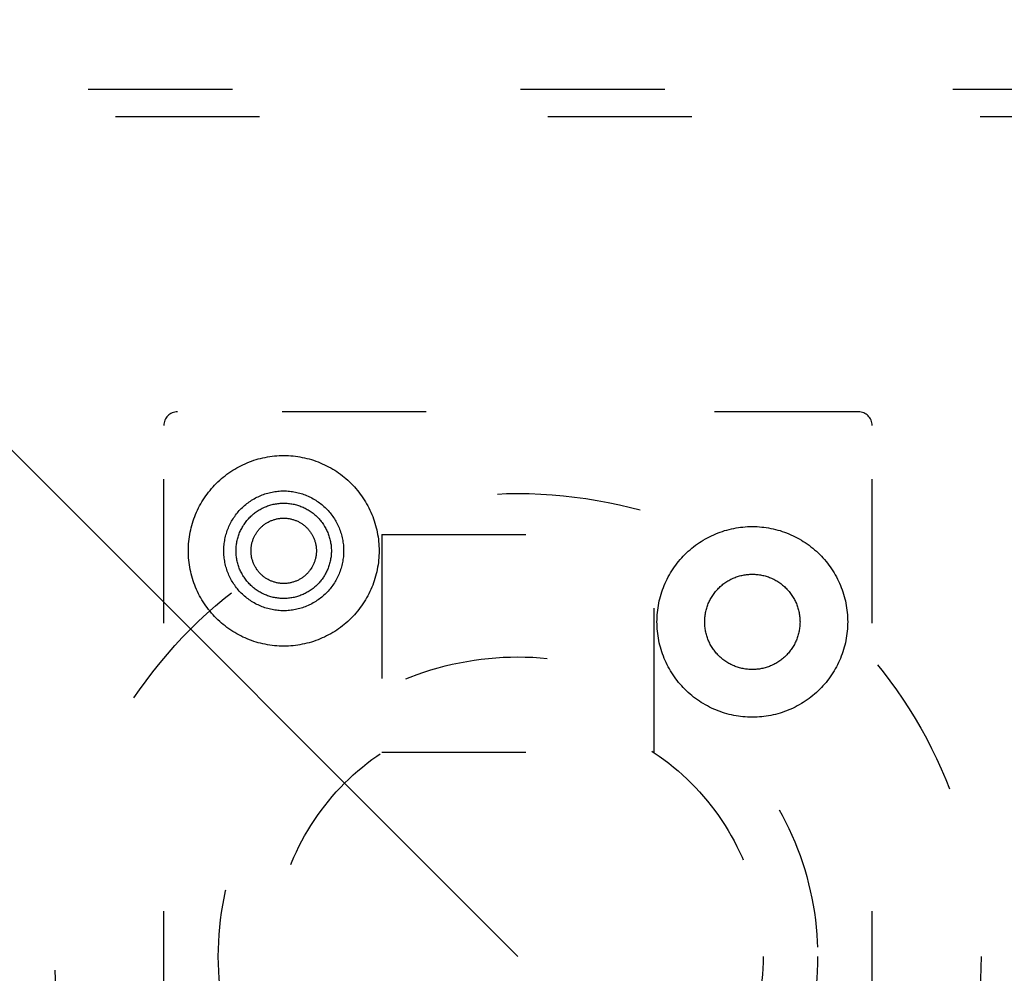
# Model space of a CAD drawing. Extents: x -3213 to 2971, y -4523 to -474.
# Drawn here: x 462 to 498, y -3086 to -3051 of the extents above; entities that cross this region are included whole.
import ezdxf

# ---------------------------------------------------------------- set-up
doc = ezdxf.new("R2010")
doc.units = 0
doc.header["$LTSCALE"] = 15
doc.linetypes.add('_____-5', pattern=[1.058062, 0.352679, -0.705383])
doc.linetypes.add('HIDDEN-16', pattern=[4.7625, 3.175, -1.5875])
doc.layers.add('0__', color=7, linetype='HIDDEN-16')
doc.layers.add('__', color=7, linetype='CONTINUOUS')

# ---------------------------------------------------------------- blocks, each defined once
blk = doc.blocks.new('____-42')
at = {"layer": '__', "color": 4, "linetype": 'CONTINUOUS'}
blk.add_line((324.955, -3963.01), (416.521, -4054.576), dxfattribs=at)
blk = doc.blocks.new('_W600_______________2D')
at = {"layer": '0__', "color": 17, "linetype": '_____-5'}
for p, q in [((469.521, -4022.741), (375.521, -4022.741)), ((470.521, -4023.741), (375.521, -4023.741)), ((429.021, -4034.576), (404.021, -4034.576)), ((403.521, -4074.076), (403.521, -4035.076)), ((429.521, -4074.076), (429.521, -4035.076)), ((411.521, -4039.076), (421.521, -4039.076)), ((411.521, -4039.076), (411.521, -4047.076)), ((421.521, -4047.076), (421.521, -4039.076)), ((411.521, -4047.076), (421.521, -4047.076))]:
    blk.add_line(p, q, dxfattribs=at)
at = {"layer": '0__', "color": 17, "linetype": 'CONTINUOUS', "flags": 128}
for points in [[(411.421, -4039.681), (411.42, -4039.767), (411.417, -4039.852), (411.412, -4039.938), (411.404, -4040.024), (411.395, -4040.109), (411.383, -4040.194), (411.37, -4040.279), (411.354, -4040.364), (411.336, -4040.448), (411.316, -4040.531), (411.294, -4040.614), (411.27, -4040.697), (411.244, -4040.779), (411.217, -4040.86), (411.187, -4040.94), (411.155, -4041.02), (411.121, -4041.099), (411.085, -4041.177), (411.047, -4041.254), (411.008, -4041.331), (410.966, -4041.406), (410.923, -4041.48), (410.878, -4041.553), (410.831, -4041.625), (410.783, -4041.696), (410.732, -4041.766), (410.68, -4041.834), (410.627, -4041.901), (410.571, -4041.967), (410.514, -4042.031), (410.456, -4042.094), (410.396, -4042.156), (410.335, -4042.216), (410.272, -4042.274), (410.207, -4042.331), (410.141, -4042.386), (410.074, -4042.44), (410.006, -4042.492), (409.936, -4042.542), (409.866, -4042.591), (409.794, -4042.638), (409.72, -4042.683), (409.646, -4042.726), (409.571, -4042.767), (409.495, -4042.807), (409.418, -4042.845), (409.339, -4042.88), (409.261, -4042.914), (409.181, -4042.946), (409.1, -4042.976), (409.019, -4043.004), (408.937, -4043.03), (408.855, -4043.054), (408.772, -4043.076), (408.688, -4043.096), (408.604, -4043.113), (408.519, -4043.129), (408.435, -4043.143), (408.35, -4043.154), (408.264, -4043.164), (408.179, -4043.171), (408.093, -4043.176), (408.007, -4043.18), (407.921, -4043.181), (407.835, -4043.18), (407.749, -4043.176), (407.664, -4043.171), (407.578, -4043.164), (407.493, -4043.154), (407.408, -4043.143), (407.323, -4043.129), (407.238, -4043.113), (407.154, -4043.096), (407.071, -4043.076), (406.988, -4043.054), (406.905, -4043.03), (406.823, -4043.004), (406.742, -4042.976), (406.661, -4042.946), (406.582, -4042.914), (406.503, -4042.88), (406.425, -4042.845), (406.347, -4042.807), (406.271, -4042.767), (406.196, -4042.726), (406.122, -4042.683), (406.049, -4042.638), (405.977, -4042.591), (405.906, -4042.542), (405.836, -4042.492), (405.768, -4042.44), (405.701, -4042.386), (405.635, -4042.331), (405.571, -4042.274), (405.508, -4042.216), (405.446, -4042.156), (405.386, -4042.094), (405.328, -4042.031), (405.271, -4041.967), (405.216, -4041.901), (405.162, -4041.834), (405.11, -4041.766), (405.06, -4041.696), (405.011, -4041.625), (404.964, -4041.553), (404.919, -4041.48), (404.876, -4041.406), (404.834, -4041.331), (404.795, -4041.254), (404.757, -4041.177), (404.721, -4041.099), (404.688, -4041.02), (404.656, -4040.94), (404.626, -4040.86), (404.598, -4040.779), (404.572, -4040.697), (404.548, -4040.614), (404.526, -4040.531), (404.506, -4040.448), (404.488, -4040.364), (404.473, -4040.279), (404.459, -4040.194), (404.447, -4040.109), (404.438, -4040.024), (404.431, -4039.938), (404.425, -4039.852), (404.422, -4039.767), (404.421, -4039.681), (404.422, -4039.595), (404.425, -4039.509), (404.431, -4039.423), (404.438, -4039.338), (404.447, -4039.252), (404.459, -4039.167), (404.473, -4039.082), (404.488, -4038.998), (404.506, -4038.914), (404.526, -4038.83), (404.548, -4038.747), (404.572, -4038.665), (404.598, -4038.583), (404.626, -4038.502), (404.656, -4038.421), (404.688, -4038.341), (404.721, -4038.262), (404.757, -4038.184), (404.795, -4038.107), (404.834, -4038.031), (404.876, -4037.956), (404.919, -4037.881), (404.964, -4037.808), (405.011, -4037.736), (405.06, -4037.665), (405.11, -4037.596), (405.162, -4037.527), (405.216, -4037.46), (405.271, -4037.395), (405.328, -4037.33), (405.386, -4037.267), (405.446, -4037.206), (405.508, -4037.146), (405.571, -4037.087), (405.635, -4037.03), (405.701, -4036.975), (405.768, -4036.921), (405.836, -4036.869), (405.906, -4036.819), (405.977, -4036.771), (406.049, -4036.724), (406.122, -4036.679), (406.196, -4036.635), (406.271, -4036.594), (406.347, -4036.554), (406.425, -4036.517), (406.503, -4036.481), (406.582, -4036.447), (406.661, -4036.415), (406.742, -4036.385), (406.823, -4036.357), (406.905, -4036.331), (406.988, -4036.307), (407.071, -4036.286), (407.154, -4036.266), (407.238, -4036.248), (407.323, -4036.232), (407.408, -4036.219), (407.493, -4036.207), (407.578, -4036.198), (407.664, -4036.19), (407.749, -4036.185), (407.835, -4036.182), (407.921, -4036.181), (408.007, -4036.182), (408.093, -4036.185), (408.179, -4036.19), (408.264, -4036.198), (408.35, -4036.207), (408.435, -4036.219), (408.519, -4036.232), (408.604, -4036.248), (408.688, -4036.266), (408.772, -4036.286), (408.855, -4036.307), (408.937, -4036.331), (409.019, -4036.357), (409.1, -4036.385), (409.181, -4036.415), (409.261, -4036.447), (409.339, -4036.481), (409.418, -4036.517), (409.495, -4036.554), (409.571, -4036.594), (409.646, -4036.635), (409.72, -4036.679), (409.794, -4036.724), (409.866, -4036.771), (409.936, -4036.819), (410.006, -4036.869), (410.074, -4036.921), (410.141, -4036.975), (410.207, -4037.03), (410.272, -4037.087), (410.335, -4037.146), (410.396, -4037.206), (410.456, -4037.267), (410.514, -4037.33), (410.571, -4037.395), (410.627, -4037.46), (410.68, -4037.527), (410.732, -4037.596), (410.783, -4037.665), (410.831, -4037.736), (410.878, -4037.808), (410.923, -4037.881), (410.966, -4037.956), (411.008, -4038.031), (411.047, -4038.107), (411.085, -4038.184), (411.121, -4038.262), (411.155, -4038.341), (411.187, -4038.421), (411.217, -4038.502), (411.244, -4038.583), (411.27, -4038.665), (411.294, -4038.747), (411.316, -4038.83), (411.336, -4038.914), (411.354, -4038.998), (411.37, -4039.082), (411.383, -4039.167), (411.395, -4039.252), (411.404, -4039.338), (411.412, -4039.423), (411.417, -4039.509), (411.42, -4039.595)], [(410.121, -4039.681), (410.12, -4039.735), (410.118, -4039.789), (410.115, -4039.843), (410.111, -4039.896), (410.105, -4039.95), (410.097, -4040.003), (410.089, -4040.057), (410.079, -4040.11), (410.068, -4040.163), (410.055, -4040.215), (410.041, -4040.267), (410.026, -4040.319), (410.01, -4040.371), (409.993, -4040.422), (409.974, -4040.472), (409.954, -4040.523), (409.932, -4040.572), (409.91, -4040.621), (409.886, -4040.67), (409.861, -4040.718), (409.835, -4040.765), (409.808, -4040.812), (409.78, -4040.858), (409.75, -4040.903), (409.72, -4040.947), (409.688, -4040.991), (409.655, -4041.034), (409.622, -4041.076), (409.587, -4041.118), (409.551, -4041.158), (409.514, -4041.198), (409.477, -4041.236), (409.438, -4041.274), (409.399, -4041.311), (409.358, -4041.347), (409.317, -4041.381), (409.275, -4041.415), (409.232, -4041.448), (409.188, -4041.479), (409.143, -4041.51), (409.098, -4041.539), (409.052, -4041.568), (409.005, -4041.595), (408.958, -4041.621), (408.91, -4041.646), (408.862, -4041.669), (408.813, -4041.692), (408.763, -4041.713), (408.713, -4041.733), (408.662, -4041.752), (408.611, -4041.77), (408.56, -4041.786), (408.508, -4041.801), (408.456, -4041.815), (408.403, -4041.827), (408.35, -4041.838), (408.297, -4041.848), (408.244, -4041.857), (408.19, -4041.864), (408.137, -4041.87), (408.083, -4041.875), (408.029, -4041.878), (407.975, -4041.88), (407.921, -4041.881), (407.867, -4041.88), (407.813, -4041.878), (407.759, -4041.875), (407.705, -4041.87), (407.652, -4041.864), (407.598, -4041.857), (407.545, -4041.848), (407.492, -4041.838), (407.439, -4041.827), (407.387, -4041.815), (407.334, -4041.801), (407.282, -4041.786), (407.231, -4041.77), (407.18, -4041.752), (407.129, -4041.733), (407.079, -4041.713), (407.03, -4041.692), (406.981, -4041.669), (406.932, -4041.646), (406.884, -4041.621), (406.837, -4041.595), (406.79, -4041.568), (406.744, -4041.539), (406.699, -4041.51), (406.654, -4041.479), (406.611, -4041.448), (406.568, -4041.415), (406.525, -4041.381), (406.484, -4041.347), (406.444, -4041.311), (406.404, -4041.274), (406.365, -4041.236), (406.328, -4041.198), (406.291, -4041.158), (406.255, -4041.118), (406.22, -4041.076), (406.187, -4041.034), (406.154, -4040.991), (406.122, -4040.947), (406.092, -4040.903), (406.062, -4040.858), (406.034, -4040.812), (406.007, -4040.765), (405.981, -4040.718), (405.956, -4040.67), (405.932, -4040.621), (405.91, -4040.572), (405.889, -4040.523), (405.869, -4040.472), (405.85, -4040.422), (405.832, -4040.371), (405.816, -4040.319), (405.801, -4040.267), (405.787, -4040.215), (405.775, -4040.163), (405.763, -4040.11), (405.754, -4040.057), (405.745, -4040.003), (405.738, -4039.95), (405.732, -4039.896), (405.727, -4039.843), (405.724, -4039.789), (405.722, -4039.735), (405.721, -4039.681), (405.722, -4039.627), (405.724, -4039.573), (405.727, -4039.519), (405.732, -4039.465), (405.738, -4039.411), (405.745, -4039.358), (405.754, -4039.305), (405.763, -4039.251), (405.775, -4039.199), (405.787, -4039.146), (405.801, -4039.094), (405.816, -4039.042), (405.832, -4038.991), (405.85, -4038.94), (405.869, -4038.889), (405.889, -4038.839), (405.91, -4038.789), (405.932, -4038.74), (405.956, -4038.692), (405.981, -4038.644), (406.007, -4038.596), (406.034, -4038.55), (406.062, -4038.504), (406.092, -4038.458), (406.122, -4038.414), (406.154, -4038.37), (406.187, -4038.327), (406.22, -4038.285), (406.255, -4038.244), (406.291, -4038.203), (406.328, -4038.164), (406.365, -4038.125), (406.404, -4038.087), (406.444, -4038.051), (406.484, -4038.015), (406.525, -4037.98), (406.568, -4037.946), (406.611, -4037.914), (406.654, -4037.882), (406.699, -4037.851), (406.744, -4037.822), (406.79, -4037.794), (406.837, -4037.766), (406.884, -4037.74), (406.932, -4037.716), (406.981, -4037.692), (407.03, -4037.669), (407.079, -4037.648), (407.129, -4037.628), (407.18, -4037.609), (407.231, -4037.592), (407.282, -4037.575), (407.334, -4037.56), (407.387, -4037.547), (407.439, -4037.534), (407.492, -4037.523), (407.545, -4037.513), (407.598, -4037.505), (407.652, -4037.497), (407.705, -4037.491), (407.759, -4037.487), (407.813, -4037.483), (407.867, -4037.481), (407.921, -4037.481), (407.975, -4037.481), (408.029, -4037.483), (408.083, -4037.487), (408.137, -4037.491), (408.19, -4037.497), (408.244, -4037.505), (408.297, -4037.513), (408.35, -4037.523), (408.403, -4037.534), (408.456, -4037.547), (408.508, -4037.56), (408.56, -4037.575), (408.611, -4037.592), (408.662, -4037.609), (408.713, -4037.628), (408.763, -4037.648), (408.813, -4037.669), (408.862, -4037.692), (408.91, -4037.716), (408.958, -4037.74), (409.005, -4037.766), (409.052, -4037.794), (409.098, -4037.822), (409.143, -4037.851), (409.188, -4037.882), (409.232, -4037.914), (409.275, -4037.946), (409.317, -4037.98), (409.358, -4038.015), (409.399, -4038.051), (409.438, -4038.087), (409.477, -4038.125), (409.514, -4038.164), (409.551, -4038.203), (409.587, -4038.244), (409.622, -4038.285), (409.655, -4038.327), (409.688, -4038.37), (409.72, -4038.414), (409.75, -4038.458), (409.78, -4038.504), (409.808, -4038.55), (409.835, -4038.596), (409.861, -4038.644), (409.886, -4038.692), (409.91, -4038.74), (409.932, -4038.789), (409.954, -4038.839), (409.974, -4038.889), (409.993, -4038.94), (410.01, -4038.991), (410.026, -4039.042), (410.041, -4039.094), (410.055, -4039.146), (410.068, -4039.199), (410.079, -4039.251), (410.089, -4039.305), (410.097, -4039.358), (410.105, -4039.411), (410.111, -4039.465), (410.115, -4039.519), (410.118, -4039.573), (410.12, -4039.627)], [(409.671, -4039.681), (409.671, -4039.724), (409.669, -4039.767), (409.666, -4039.809), (409.663, -4039.852), (409.658, -4039.895), (409.652, -4039.937), (409.645, -4039.98), (409.637, -4040.022), (409.629, -4040.064), (409.619, -4040.106), (409.608, -4040.147), (409.596, -4040.189), (409.583, -4040.23), (409.569, -4040.27), (409.554, -4040.311), (409.538, -4040.35), (409.521, -4040.39), (409.503, -4040.429), (409.484, -4040.468), (409.464, -4040.506), (409.444, -4040.543), (409.422, -4040.58), (409.4, -4040.617), (409.376, -4040.653), (409.352, -4040.688), (409.327, -4040.723), (409.301, -4040.757), (409.274, -4040.791), (409.246, -4040.824), (409.218, -4040.856), (409.189, -4040.887), (409.159, -4040.918), (409.128, -4040.948), (409.096, -4040.977), (409.064, -4041.006), (409.031, -4041.033), (408.998, -4041.06), (408.964, -4041.086), (408.929, -4041.111), (408.893, -4041.136), (408.857, -4041.159), (408.821, -4041.182), (408.784, -4041.203), (408.746, -4041.224), (408.708, -4041.244), (408.669, -4041.263), (408.63, -4041.281), (408.591, -4041.297), (408.551, -4041.313), (408.511, -4041.328), (408.47, -4041.342), (408.429, -4041.355), (408.388, -4041.367), (408.346, -4041.378), (408.305, -4041.388), (408.263, -4041.397), (408.22, -4041.405), (408.178, -4041.412), (408.135, -4041.418), (408.093, -4041.422), (408.05, -4041.426), (408.007, -4041.429), (407.964, -4041.43), (407.921, -4041.431), (407.878, -4041.43), (407.835, -4041.429), (407.792, -4041.426), (407.75, -4041.422), (407.707, -4041.418), (407.664, -4041.412), (407.622, -4041.405), (407.58, -4041.397), (407.538, -4041.388), (407.496, -4041.378), (407.454, -4041.367), (407.413, -4041.355), (407.372, -4041.342), (407.332, -4041.328), (407.291, -4041.313), (407.251, -4041.297), (407.212, -4041.281), (407.173, -4041.263), (407.134, -4041.244), (407.096, -4041.224), (407.059, -4041.203), (407.021, -4041.182), (406.985, -4041.159), (406.949, -4041.136), (406.913, -4041.111), (406.879, -4041.086), (406.844, -4041.06), (406.811, -4041.033), (406.778, -4041.006), (406.746, -4040.977), (406.714, -4040.948), (406.684, -4040.918), (406.654, -4040.887), (406.624, -4040.856), (406.596, -4040.824), (406.568, -4040.791), (406.542, -4040.757), (406.516, -4040.723), (406.49, -4040.688), (406.466, -4040.653), (406.443, -4040.617), (406.42, -4040.58), (406.398, -4040.543), (406.378, -4040.506), (406.358, -4040.468), (406.339, -4040.429), (406.321, -4040.39), (406.304, -4040.35), (406.288, -4040.311), (406.273, -4040.27), (406.259, -4040.23), (406.246, -4040.189), (406.235, -4040.147), (406.224, -4040.106), (406.214, -4040.064), (406.205, -4040.022), (406.197, -4039.98), (406.19, -4039.937), (406.184, -4039.895), (406.18, -4039.852), (406.176, -4039.809), (406.173, -4039.767), (406.172, -4039.724), (406.171, -4039.681), (406.172, -4039.638), (406.173, -4039.595), (406.176, -4039.552), (406.18, -4039.509), (406.184, -4039.466), (406.19, -4039.424), (406.197, -4039.382), (406.205, -4039.339), (406.214, -4039.297), (406.224, -4039.255), (406.235, -4039.214), (406.246, -4039.173), (406.259, -4039.132), (406.273, -4039.091), (406.288, -4039.051), (406.304, -4039.011), (406.321, -4038.972), (406.339, -4038.932), (406.358, -4038.894), (406.378, -4038.856), (406.398, -4038.818), (406.42, -4038.781), (406.443, -4038.744), (406.466, -4038.708), (406.49, -4038.673), (406.516, -4038.638), (406.542, -4038.604), (406.568, -4038.571), (406.596, -4038.538), (406.624, -4038.505), (406.654, -4038.474), (406.684, -4038.443), (406.714, -4038.413), (406.746, -4038.384), (406.778, -4038.356), (406.811, -4038.328), (406.844, -4038.301), (406.879, -4038.275), (406.913, -4038.25), (406.949, -4038.226), (406.985, -4038.202), (407.021, -4038.18), (407.059, -4038.158), (407.096, -4038.137), (407.134, -4038.118), (407.173, -4038.099), (407.212, -4038.081), (407.251, -4038.064), (407.291, -4038.048), (407.332, -4038.033), (407.372, -4038.019), (407.413, -4038.006), (407.454, -4037.994), (407.496, -4037.983), (407.538, -4037.973), (407.58, -4037.964), (407.622, -4037.956), (407.664, -4037.95), (407.707, -4037.944), (407.75, -4037.939), (407.792, -4037.935), (407.835, -4037.933), (407.878, -4037.931), (407.921, -4037.931), (407.964, -4037.931), (408.007, -4037.933), (408.05, -4037.935), (408.093, -4037.939), (408.135, -4037.944), (408.178, -4037.95), (408.22, -4037.956), (408.263, -4037.964), (408.305, -4037.973), (408.346, -4037.983), (408.388, -4037.994), (408.429, -4038.006), (408.47, -4038.019), (408.511, -4038.033), (408.551, -4038.048), (408.591, -4038.064), (408.63, -4038.081), (408.669, -4038.099), (408.708, -4038.118), (408.746, -4038.137), (408.784, -4038.158), (408.821, -4038.18), (408.857, -4038.202), (408.893, -4038.226), (408.929, -4038.25), (408.964, -4038.275), (408.998, -4038.301), (409.031, -4038.328), (409.064, -4038.356), (409.096, -4038.384), (409.128, -4038.413), (409.159, -4038.443), (409.189, -4038.474), (409.218, -4038.505), (409.246, -4038.538), (409.274, -4038.571), (409.301, -4038.604), (409.327, -4038.638), (409.352, -4038.673), (409.376, -4038.708), (409.4, -4038.744), (409.422, -4038.781), (409.444, -4038.818), (409.464, -4038.856), (409.484, -4038.894), (409.503, -4038.932), (409.521, -4038.972), (409.538, -4039.011), (409.554, -4039.051), (409.569, -4039.091), (409.583, -4039.132), (409.596, -4039.173), (409.608, -4039.214), (409.619, -4039.255), (409.629, -4039.297), (409.637, -4039.339), (409.645, -4039.382), (409.652, -4039.424), (409.658, -4039.466), (409.663, -4039.509), (409.666, -4039.552), (409.669, -4039.595), (409.671, -4039.638)], [(409.121, -4039.681), (409.121, -4039.71), (409.12, -4039.74), (409.118, -4039.769), (409.115, -4039.798), (409.112, -4039.828), (409.108, -4039.857), (409.103, -4039.886), (409.098, -4039.915), (409.092, -4039.944), (409.085, -4039.972), (409.078, -4040.001), (409.069, -4040.029), (409.061, -4040.057), (409.051, -4040.085), (409.041, -4040.113), (409.03, -4040.14), (409.018, -4040.167), (409.006, -4040.194), (408.993, -4040.22), (408.979, -4040.246), (408.965, -4040.272), (408.95, -4040.298), (408.935, -4040.323), (408.919, -4040.347), (408.902, -4040.372), (408.885, -4040.396), (408.867, -4040.419), (408.849, -4040.442), (408.83, -4040.464), (408.81, -4040.487), (408.79, -4040.508), (408.77, -4040.529), (408.749, -4040.55), (408.727, -4040.57), (408.705, -4040.589), (408.682, -4040.608), (408.659, -4040.627), (408.636, -4040.645), (408.612, -4040.662), (408.588, -4040.678), (408.563, -4040.695), (408.538, -4040.71), (408.513, -4040.725), (408.487, -4040.739), (408.461, -4040.753), (408.434, -4040.765), (408.407, -4040.778), (408.38, -4040.789), (408.353, -4040.8), (408.325, -4040.811), (408.298, -4040.82), (408.269, -4040.829), (408.241, -4040.837), (408.213, -4040.845), (408.184, -4040.852), (408.155, -4040.858), (408.126, -4040.863), (408.097, -4040.868), (408.068, -4040.872), (408.039, -4040.875), (408.009, -4040.877), (407.98, -4040.879), (407.951, -4040.88), (407.921, -4040.881), (407.892, -4040.88), (407.862, -4040.879), (407.833, -4040.877), (407.804, -4040.875), (407.774, -4040.872), (407.745, -4040.868), (407.716, -4040.863), (407.687, -4040.858), (407.658, -4040.852), (407.63, -4040.845), (407.601, -4040.837), (407.573, -4040.829), (407.545, -4040.82), (407.517, -4040.811), (407.489, -4040.8), (407.462, -4040.789), (407.435, -4040.778), (407.408, -4040.765), (407.382, -4040.753), (407.355, -4040.739), (407.33, -4040.725), (407.304, -4040.71), (407.279, -4040.695), (407.254, -4040.678), (407.23, -4040.662), (407.206, -4040.645), (407.183, -4040.627), (407.16, -4040.608), (407.137, -4040.589), (407.115, -4040.57), (407.094, -4040.55), (407.073, -4040.529), (407.052, -4040.508), (407.032, -4040.487), (407.012, -4040.464), (406.994, -4040.442), (406.975, -4040.419), (406.957, -4040.396), (406.94, -4040.372), (406.923, -4040.347), (406.907, -4040.323), (406.892, -4040.298), (406.877, -4040.272), (406.863, -4040.246), (406.849, -4040.22), (406.836, -4040.194), (406.824, -4040.167), (406.812, -4040.14), (406.802, -4040.113), (406.791, -4040.085), (406.782, -4040.057), (406.773, -4040.029), (406.765, -4040.001), (406.757, -4039.972), (406.75, -4039.944), (406.744, -4039.915), (406.739, -4039.886), (406.734, -4039.857), (406.73, -4039.828), (406.727, -4039.798), (406.724, -4039.769), (406.723, -4039.74), (406.721, -4039.71), (406.721, -4039.681), (406.721, -4039.651), (406.723, -4039.622), (406.724, -4039.592), (406.727, -4039.563), (406.73, -4039.534), (406.734, -4039.505), (406.739, -4039.476), (406.744, -4039.447), (406.75, -4039.418), (406.757, -4039.389), (406.765, -4039.361), (406.773, -4039.332), (406.782, -4039.304), (406.791, -4039.276), (406.802, -4039.249), (406.812, -4039.221), (406.824, -4039.194), (406.836, -4039.168), (406.849, -4039.141), (406.863, -4039.115), (406.877, -4039.089), (406.892, -4039.064), (406.907, -4039.039), (406.923, -4039.014), (406.94, -4038.99), (406.957, -4038.966), (406.975, -4038.942), (406.994, -4038.919), (407.012, -4038.897), (407.032, -4038.875), (407.052, -4038.853), (407.073, -4038.832), (407.094, -4038.812), (407.115, -4038.792), (407.137, -4038.772), (407.16, -4038.753), (407.183, -4038.735), (407.206, -4038.717), (407.23, -4038.7), (407.254, -4038.683), (407.279, -4038.667), (407.304, -4038.651), (407.33, -4038.637), (407.355, -4038.622), (407.382, -4038.609), (407.408, -4038.596), (407.435, -4038.584), (407.462, -4038.572), (407.489, -4038.561), (407.517, -4038.551), (407.545, -4038.541), (407.573, -4038.532), (407.601, -4038.524), (407.63, -4038.517), (407.658, -4038.51), (407.687, -4038.504), (407.716, -4038.498), (407.745, -4038.494), (407.774, -4038.49), (407.804, -4038.486), (407.833, -4038.484), (407.862, -4038.482), (407.892, -4038.481), (407.921, -4038.481), (407.951, -4038.481), (407.98, -4038.482), (408.009, -4038.484), (408.039, -4038.486), (408.068, -4038.49), (408.097, -4038.494), (408.126, -4038.498), (408.155, -4038.504), (408.184, -4038.51), (408.213, -4038.517), (408.241, -4038.524), (408.269, -4038.532), (408.298, -4038.541), (408.325, -4038.551), (408.353, -4038.561), (408.38, -4038.572), (408.407, -4038.584), (408.434, -4038.596), (408.461, -4038.609), (408.487, -4038.622), (408.513, -4038.637), (408.538, -4038.651), (408.563, -4038.667), (408.588, -4038.683), (408.612, -4038.7), (408.636, -4038.717), (408.659, -4038.735), (408.682, -4038.753), (408.705, -4038.772), (408.727, -4038.792), (408.749, -4038.812), (408.77, -4038.832), (408.79, -4038.853), (408.81, -4038.875), (408.83, -4038.897), (408.849, -4038.919), (408.867, -4038.942), (408.885, -4038.966), (408.902, -4038.99), (408.919, -4039.014), (408.935, -4039.039), (408.95, -4039.064), (408.965, -4039.089), (408.979, -4039.115), (408.993, -4039.141), (409.006, -4039.168), (409.018, -4039.194), (409.03, -4039.221), (409.041, -4039.249), (409.051, -4039.276), (409.061, -4039.304), (409.069, -4039.332), (409.078, -4039.361), (409.085, -4039.389), (409.092, -4039.418), (409.098, -4039.447), (409.103, -4039.476), (409.108, -4039.505), (409.112, -4039.534), (409.115, -4039.563), (409.118, -4039.592), (409.12, -4039.622), (409.121, -4039.651)], [(428.625, -4042.289), (428.624, -4042.375), (428.621, -4042.461), (428.615, -4042.547), (428.608, -4042.632), (428.598, -4042.717), (428.587, -4042.803), (428.573, -4042.887), (428.558, -4042.972), (428.54, -4043.056), (428.52, -4043.139), (428.498, -4043.223), (428.474, -4043.305), (428.448, -4043.387), (428.42, -4043.468), (428.39, -4043.549), (428.358, -4043.628), (428.325, -4043.707), (428.289, -4043.785), (428.251, -4043.863), (428.211, -4043.939), (428.17, -4044.014), (428.127, -4044.088), (428.082, -4044.162), (428.035, -4044.234), (427.986, -4044.304), (427.936, -4044.374), (427.884, -4044.442), (427.83, -4044.509), (427.775, -4044.575), (427.718, -4044.64), (427.66, -4044.702), (427.6, -4044.764), (427.538, -4044.824), (427.475, -4044.882), (427.411, -4044.939), (427.345, -4044.995), (427.278, -4045.048), (427.21, -4045.1), (427.14, -4045.151), (427.069, -4045.199), (426.997, -4045.246), (426.924, -4045.291), (426.85, -4045.334), (426.775, -4045.376), (426.698, -4045.415), (426.621, -4045.453), (426.543, -4045.489), (426.464, -4045.523), (426.384, -4045.555), (426.304, -4045.584), (426.223, -4045.612), (426.141, -4045.638), (426.058, -4045.662), (425.975, -4045.684), (425.892, -4045.704), (425.808, -4045.722), (425.723, -4045.738), (425.638, -4045.751), (425.553, -4045.763), (425.468, -4045.772), (425.382, -4045.78), (425.297, -4045.785), (425.211, -4045.788), (425.125, -4045.789), (425.039, -4045.788), (424.953, -4045.785), (424.867, -4045.78), (424.782, -4045.772), (424.696, -4045.763), (424.611, -4045.751), (424.526, -4045.738), (424.442, -4045.722), (424.358, -4045.704), (424.274, -4045.684), (424.191, -4045.662), (424.109, -4045.638), (424.027, -4045.612), (423.946, -4045.584), (423.865, -4045.555), (423.785, -4045.523), (423.706, -4045.489), (423.628, -4045.453), (423.551, -4045.415), (423.475, -4045.376), (423.4, -4045.334), (423.325, -4045.291), (423.252, -4045.246), (423.18, -4045.199), (423.109, -4045.151), (423.04, -4045.1), (422.971, -4045.048), (422.904, -4044.995), (422.839, -4044.939), (422.774, -4044.882), (422.711, -4044.824), (422.65, -4044.764), (422.59, -4044.702), (422.531, -4044.64), (422.475, -4044.575), (422.419, -4044.509), (422.366, -4044.442), (422.314, -4044.374), (422.263, -4044.304), (422.215, -4044.234), (422.168, -4044.162), (422.123, -4044.088), (422.079, -4044.014), (422.038, -4043.939), (421.998, -4043.863), (421.961, -4043.785), (421.925, -4043.707), (421.891, -4043.628), (421.859, -4043.549), (421.829, -4043.468), (421.801, -4043.387), (421.775, -4043.305), (421.752, -4043.223), (421.73, -4043.139), (421.71, -4043.056), (421.692, -4042.972), (421.676, -4042.887), (421.663, -4042.803), (421.651, -4042.717), (421.642, -4042.632), (421.634, -4042.547), (421.629, -4042.461), (421.626, -4042.375), (421.625, -4042.289), (421.626, -4042.203), (421.629, -4042.117), (421.634, -4042.032), (421.642, -4041.946), (421.651, -4041.861), (421.663, -4041.775), (421.676, -4041.691), (421.692, -4041.606), (421.71, -4041.522), (421.73, -4041.439), (421.752, -4041.356), (421.775, -4041.273), (421.801, -4041.191), (421.829, -4041.11), (421.859, -4041.029), (421.891, -4040.95), (421.925, -4040.871), (421.961, -4040.793), (421.998, -4040.715), (422.038, -4040.639), (422.079, -4040.564), (422.123, -4040.49), (422.168, -4040.417), (422.215, -4040.345), (422.263, -4040.274), (422.314, -4040.204), (422.366, -4040.136), (422.419, -4040.069), (422.475, -4040.003), (422.531, -4039.939), (422.59, -4039.876), (422.65, -4039.814), (422.711, -4039.754), (422.774, -4039.696), (422.839, -4039.639), (422.904, -4039.584), (422.971, -4039.53), (423.04, -4039.478), (423.109, -4039.428), (423.18, -4039.379), (423.252, -4039.332), (423.325, -4039.287), (423.4, -4039.244), (423.475, -4039.202), (423.551, -4039.163), (423.628, -4039.125), (423.706, -4039.089), (423.785, -4039.055), (423.865, -4039.024), (423.946, -4038.994), (424.027, -4038.966), (424.109, -4038.94), (424.191, -4038.916), (424.274, -4038.894), (424.358, -4038.874), (424.442, -4038.856), (424.526, -4038.841), (424.611, -4038.827), (424.696, -4038.815), (424.782, -4038.806), (424.867, -4038.799), (424.953, -4038.793), (425.039, -4038.79), (425.125, -4038.789), (425.211, -4038.79), (425.297, -4038.793), (425.382, -4038.799), (425.468, -4038.806), (425.553, -4038.815), (425.638, -4038.827), (425.723, -4038.841), (425.808, -4038.856), (425.892, -4038.874), (425.975, -4038.894), (426.058, -4038.916), (426.141, -4038.94), (426.223, -4038.966), (426.304, -4038.994), (426.384, -4039.024), (426.464, -4039.055), (426.543, -4039.089), (426.621, -4039.125), (426.698, -4039.163), (426.775, -4039.202), (426.85, -4039.244), (426.924, -4039.287), (426.997, -4039.332), (427.069, -4039.379), (427.14, -4039.428), (427.21, -4039.478), (427.278, -4039.53), (427.345, -4039.584), (427.411, -4039.639), (427.475, -4039.696), (427.538, -4039.754), (427.6, -4039.814), (427.66, -4039.876), (427.718, -4039.939), (427.775, -4040.003), (427.83, -4040.069), (427.884, -4040.136), (427.936, -4040.204), (427.986, -4040.274), (428.035, -4040.345), (428.082, -4040.417), (428.127, -4040.49), (428.17, -4040.564), (428.211, -4040.639), (428.251, -4040.715), (428.289, -4040.793), (428.325, -4040.871), (428.358, -4040.95), (428.39, -4041.029), (428.42, -4041.11), (428.448, -4041.191), (428.474, -4041.273), (428.498, -4041.356), (428.52, -4041.439), (428.54, -4041.522), (428.558, -4041.606), (428.573, -4041.691), (428.587, -4041.775), (428.598, -4041.861), (428.608, -4041.946), (428.615, -4042.032), (428.621, -4042.117), (428.624, -4042.203)], [(426.875, -4042.289), (426.874, -4042.332), (426.873, -4042.375), (426.87, -4042.418), (426.866, -4042.461), (426.862, -4042.503), (426.856, -4042.546), (426.849, -4042.588), (426.841, -4042.63), (426.832, -4042.672), (426.822, -4042.714), (426.811, -4042.756), (426.799, -4042.797), (426.786, -4042.838), (426.772, -4042.879), (426.758, -4042.919), (426.742, -4042.959), (426.725, -4042.998), (426.707, -4043.037), (426.688, -4043.076), (426.668, -4043.114), (426.647, -4043.152), (426.626, -4043.189), (426.603, -4043.225), (426.58, -4043.261), (426.556, -4043.297), (426.53, -4043.332), (426.504, -4043.366), (426.478, -4043.399), (426.45, -4043.432), (426.421, -4043.464), (426.392, -4043.496), (426.362, -4043.526), (426.331, -4043.556), (426.3, -4043.586), (426.268, -4043.614), (426.235, -4043.642), (426.201, -4043.669), (426.167, -4043.695), (426.132, -4043.72), (426.097, -4043.744), (426.061, -4043.768), (426.024, -4043.79), (425.987, -4043.812), (425.95, -4043.832), (425.912, -4043.852), (425.873, -4043.871), (425.834, -4043.889), (425.794, -4043.906), (425.755, -4043.922), (425.714, -4043.937), (425.674, -4043.951), (425.633, -4043.964), (425.592, -4043.976), (425.55, -4043.987), (425.508, -4043.997), (425.466, -4044.005), (425.424, -4044.013), (425.382, -4044.02), (425.339, -4044.026), (425.296, -4044.031), (425.254, -4044.034), (425.211, -4044.037), (425.168, -4044.039), (425.125, -4044.039), (425.082, -4044.039), (425.039, -4044.037), (424.996, -4044.034), (424.953, -4044.031), (424.911, -4044.026), (424.868, -4044.02), (424.826, -4044.013), (424.783, -4044.005), (424.741, -4043.997), (424.7, -4043.987), (424.658, -4043.976), (424.617, -4043.964), (424.576, -4043.951), (424.535, -4043.937), (424.495, -4043.922), (424.455, -4043.906), (424.416, -4043.889), (424.377, -4043.871), (424.338, -4043.852), (424.3, -4043.832), (424.262, -4043.812), (424.225, -4043.79), (424.189, -4043.768), (424.153, -4043.744), (424.117, -4043.72), (424.082, -4043.695), (424.048, -4043.669), (424.015, -4043.642), (423.982, -4043.614), (423.95, -4043.586), (423.918, -4043.556), (423.887, -4043.526), (423.857, -4043.496), (423.828, -4043.464), (423.8, -4043.432), (423.772, -4043.399), (423.745, -4043.366), (423.719, -4043.332), (423.694, -4043.297), (423.67, -4043.261), (423.646, -4043.225), (423.624, -4043.189), (423.602, -4043.152), (423.581, -4043.114), (423.562, -4043.076), (423.543, -4043.037), (423.525, -4042.998), (423.508, -4042.959), (423.492, -4042.919), (423.477, -4042.879), (423.463, -4042.838), (423.45, -4042.797), (423.438, -4042.756), (423.427, -4042.714), (423.417, -4042.672), (423.408, -4042.63), (423.401, -4042.588), (423.394, -4042.546), (423.388, -4042.503), (423.383, -4042.461), (423.38, -4042.418), (423.377, -4042.375), (423.375, -4042.332), (423.375, -4042.289), (423.375, -4042.246), (423.377, -4042.203), (423.38, -4042.16), (423.383, -4042.118), (423.388, -4042.075), (423.394, -4042.032), (423.401, -4041.99), (423.408, -4041.948), (423.417, -4041.906), (423.427, -4041.864), (423.438, -4041.822), (423.45, -4041.781), (423.463, -4041.74), (423.477, -4041.699), (423.492, -4041.659), (423.508, -4041.619), (423.525, -4041.58), (423.543, -4041.541), (423.562, -4041.502), (423.581, -4041.464), (423.602, -4041.426), (423.624, -4041.389), (423.646, -4041.353), (423.67, -4041.317), (423.694, -4041.281), (423.719, -4041.247), (423.745, -4041.212), (423.772, -4041.179), (423.8, -4041.146), (423.828, -4041.114), (423.857, -4041.082), (423.887, -4041.052), (423.918, -4041.022), (423.95, -4040.992), (423.982, -4040.964), (424.015, -4040.936), (424.048, -4040.909), (424.082, -4040.883), (424.117, -4040.858), (424.153, -4040.834), (424.189, -4040.811), (424.225, -4040.788), (424.262, -4040.766), (424.3, -4040.746), (424.338, -4040.726), (424.377, -4040.707), (424.416, -4040.689), (424.455, -4040.672), (424.495, -4040.656), (424.535, -4040.641), (424.576, -4040.627), (424.617, -4040.614), (424.658, -4040.602), (424.7, -4040.591), (424.741, -4040.582), (424.783, -4040.573), (424.826, -4040.565), (424.868, -4040.558), (424.911, -4040.552), (424.953, -4040.547), (424.996, -4040.544), (425.039, -4040.541), (425.082, -4040.54), (425.125, -4040.539), (425.168, -4040.54), (425.211, -4040.541), (425.254, -4040.544), (425.296, -4040.547), (425.339, -4040.552), (425.382, -4040.558), (425.424, -4040.565), (425.466, -4040.573), (425.508, -4040.582), (425.55, -4040.591), (425.592, -4040.602), (425.633, -4040.614), (425.674, -4040.627), (425.714, -4040.641), (425.755, -4040.656), (425.794, -4040.672), (425.834, -4040.689), (425.873, -4040.707), (425.912, -4040.726), (425.95, -4040.746), (425.987, -4040.766), (426.024, -4040.788), (426.061, -4040.811), (426.097, -4040.834), (426.132, -4040.858), (426.167, -4040.883), (426.201, -4040.909), (426.235, -4040.936), (426.268, -4040.964), (426.3, -4040.992), (426.331, -4041.022), (426.362, -4041.052), (426.392, -4041.082), (426.421, -4041.114), (426.45, -4041.146), (426.478, -4041.179), (426.504, -4041.212), (426.53, -4041.247), (426.556, -4041.281), (426.58, -4041.317), (426.603, -4041.353), (426.626, -4041.389), (426.647, -4041.426), (426.668, -4041.464), (426.688, -4041.502), (426.707, -4041.541), (426.725, -4041.58), (426.742, -4041.619), (426.758, -4041.659), (426.772, -4041.699), (426.786, -4041.74), (426.799, -4041.781), (426.811, -4041.822), (426.822, -4041.864), (426.832, -4041.906), (426.841, -4041.948), (426.849, -4041.99), (426.856, -4042.032), (426.862, -4042.075), (426.866, -4042.118), (426.87, -4042.16), (426.873, -4042.203), (426.874, -4042.246)]]:
    blk.add_lwpolyline(points, close=True, dxfattribs=at)
at = {"layer": '0__', "color": 17, "linetype": '_____-5', "flags": 128}
for points in [[(433.521, -4054.576), (433.516, -4054.994), (433.501, -4055.41), (433.475, -4055.827), (433.439, -4056.243), (433.393, -4056.657), (433.337, -4057.071), (433.271, -4057.483), (433.194, -4057.893), (433.108, -4058.301), (433.012, -4058.707), (432.905, -4059.11), (432.789, -4059.511), (432.663, -4059.909), (432.527, -4060.303), (432.382, -4060.695), (432.227, -4061.082), (432.063, -4061.465), (431.889, -4061.845), (431.706, -4062.22), (431.514, -4062.59), (431.313, -4062.956), (431.103, -4063.316), (430.884, -4063.671), (430.656, -4064.021), (430.42, -4064.365), (430.176, -4064.703), (429.923, -4065.035), (429.662, -4065.361), (429.394, -4065.68), (429.117, -4065.993), (428.833, -4066.299), (428.542, -4066.597), (428.243, -4066.889), (427.938, -4067.172), (427.625, -4067.449), (427.306, -4067.718), (426.98, -4067.978), (426.648, -4068.231), (426.31, -4068.475), (425.966, -4068.711), (425.616, -4068.939), (425.261, -4069.158), (424.9, -4069.368), (424.535, -4069.569), (424.165, -4069.761), (423.79, -4069.944), (423.41, -4070.118), (423.027, -4070.282), (422.639, -4070.437), (422.248, -4070.583), (421.854, -4070.718), (421.456, -4070.844), (421.055, -4070.961), (420.652, -4071.067), (420.246, -4071.163), (419.838, -4071.25), (419.427, -4071.326), (419.016, -4071.392), (418.602, -4071.448), (418.187, -4071.494), (417.772, -4071.53), (417.355, -4071.556), (416.938, -4071.571), (416.521, -4071.576), (416.104, -4071.571), (415.687, -4071.556), (415.271, -4071.53), (414.855, -4071.494), (414.44, -4071.448), (414.027, -4071.392), (413.615, -4071.326), (413.205, -4071.25), (412.796, -4071.163), (412.39, -4071.067), (411.987, -4070.961), (411.586, -4070.844), (411.189, -4070.718), (410.794, -4070.583), (410.403, -4070.437), (410.016, -4070.282), (409.632, -4070.118), (409.253, -4069.944), (408.878, -4069.761), (408.507, -4069.569), (408.142, -4069.368), (407.781, -4069.158), (407.426, -4068.939), (407.076, -4068.711), (406.732, -4068.475), (406.394, -4068.231), (406.062, -4067.978), (405.736, -4067.718), (405.417, -4067.449), (405.105, -4067.172), (404.799, -4066.889), (404.5, -4066.597), (404.209, -4066.299), (403.925, -4065.993), (403.649, -4065.68), (403.38, -4065.361), (403.119, -4065.035), (402.867, -4064.703), (402.622, -4064.365), (402.386, -4064.021), (402.159, -4063.671), (401.94, -4063.316), (401.73, -4062.956), (401.528, -4062.59), (401.336, -4062.22), (401.153, -4061.845), (400.98, -4061.465), (400.815, -4061.082), (400.66, -4060.695), (400.515, -4060.303), (400.379, -4059.909), (400.253, -4059.511), (400.137, -4059.11), (400.031, -4058.707), (399.934, -4058.301), (399.848, -4057.893), (399.771, -4057.483), (399.705, -4057.071), (399.649, -4056.657), (399.603, -4056.243), (399.567, -4055.827), (399.542, -4055.41), (399.526, -4054.994), (399.521, -4054.576), (399.526, -4054.159), (399.542, -4053.742), (399.567, -4053.326), (399.603, -4052.91), (399.649, -4052.495), (399.705, -4052.082), (399.771, -4051.67), (399.848, -4051.26), (399.934, -4050.852), (400.031, -4050.446), (400.137, -4050.042), (400.253, -4049.641), (400.379, -4049.244), (400.515, -4048.849), (400.66, -4048.458), (400.815, -4048.071), (400.98, -4047.687), (401.153, -4047.308), (401.336, -4046.933), (401.528, -4046.563), (401.73, -4046.197), (401.94, -4045.837), (402.159, -4045.481), (402.386, -4045.132), (402.622, -4044.788), (402.867, -4044.449), (403.119, -4044.117), (403.38, -4043.792), (403.649, -4043.472), (403.925, -4043.16), (404.209, -4042.854), (404.5, -4042.556), (404.799, -4042.264), (405.105, -4041.98), (405.417, -4041.704), (405.736, -4041.435), (406.062, -4041.174), (406.394, -4040.922), (406.732, -4040.677), (407.076, -4040.441), (407.426, -4040.214), (407.781, -4039.995), (408.142, -4039.785), (408.507, -4039.584), (408.878, -4039.392), (409.253, -4039.209), (409.632, -4039.035), (410.016, -4038.87), (410.403, -4038.715), (410.794, -4038.57), (411.189, -4038.434), (411.586, -4038.308), (411.987, -4038.192), (412.39, -4038.086), (412.796, -4037.989), (413.205, -4037.903), (413.615, -4037.827), (414.027, -4037.76), (414.44, -4037.704), (414.855, -4037.658), (415.271, -4037.622), (415.687, -4037.597), (416.104, -4037.581), (416.521, -4037.576), (416.938, -4037.581), (417.355, -4037.597), (417.772, -4037.622), (418.187, -4037.658), (418.602, -4037.704), (419.016, -4037.76), (419.427, -4037.827), (419.838, -4037.903), (420.246, -4037.989), (420.652, -4038.086), (421.055, -4038.192), (421.456, -4038.308), (421.854, -4038.434), (422.248, -4038.57), (422.639, -4038.715), (423.027, -4038.87), (423.41, -4039.035), (423.79, -4039.209), (424.165, -4039.392), (424.535, -4039.584), (424.9, -4039.785), (425.261, -4039.995), (425.616, -4040.214), (425.966, -4040.441), (426.31, -4040.677), (426.648, -4040.922), (426.98, -4041.174), (427.306, -4041.435), (427.625, -4041.704), (427.938, -4041.98), (428.243, -4042.264), (428.542, -4042.556), (428.833, -4042.854), (429.117, -4043.16), (429.394, -4043.472), (429.662, -4043.792), (429.923, -4044.117), (430.176, -4044.449), (430.42, -4044.788), (430.656, -4045.132), (430.884, -4045.481), (431.103, -4045.837), (431.313, -4046.197), (431.514, -4046.563), (431.706, -4046.933), (431.889, -4047.308), (432.063, -4047.687), (432.227, -4048.071), (432.382, -4048.458), (432.527, -4048.849), (432.663, -4049.244), (432.789, -4049.641), (432.905, -4050.042), (433.012, -4050.446), (433.108, -4050.852), (433.194, -4051.26), (433.271, -4051.67), (433.337, -4052.082), (433.393, -4052.495), (433.439, -4052.91), (433.475, -4053.326), (433.501, -4053.742), (433.516, -4054.159)], [(427.521, -4054.576), (427.518, -4054.846), (427.508, -4055.116), (427.491, -4055.386), (427.468, -4055.655), (427.438, -4055.923), (427.402, -4056.19), (427.359, -4056.457), (427.31, -4056.722), (427.254, -4056.986), (427.191, -4057.249), (427.123, -4057.51), (427.047, -4057.769), (426.966, -4058.027), (426.878, -4058.282), (426.784, -4058.535), (426.684, -4058.786), (426.577, -4059.034), (426.465, -4059.279), (426.347, -4059.522), (426.222, -4059.762), (426.092, -4059.998), (425.956, -4060.231), (425.815, -4060.461), (425.667, -4060.688), (425.515, -4060.91), (425.356, -4061.129), (425.193, -4061.344), (425.024, -4061.555), (424.85, -4061.761), (424.672, -4061.963), (424.488, -4062.161), (424.299, -4062.355), (424.106, -4062.543), (423.908, -4062.727), (423.706, -4062.906), (423.499, -4063.079), (423.289, -4063.248), (423.074, -4063.412), (422.855, -4063.57), (422.632, -4063.722), (422.406, -4063.87), (422.176, -4064.011), (421.943, -4064.147), (421.706, -4064.277), (421.467, -4064.402), (421.224, -4064.52), (420.979, -4064.633), (420.731, -4064.739), (420.48, -4064.839), (420.227, -4064.933), (419.972, -4065.021), (419.714, -4065.103), (419.455, -4065.178), (419.194, -4065.247), (418.931, -4065.309), (418.667, -4065.365), (418.402, -4065.414), (418.135, -4065.457), (417.868, -4065.494), (417.599, -4065.523), (417.33, -4065.547), (417.061, -4065.563), (416.791, -4065.573), (416.521, -4065.576), (416.251, -4065.573), (415.981, -4065.563), (415.712, -4065.547), (415.443, -4065.523), (415.175, -4065.494), (414.907, -4065.457), (414.641, -4065.414), (414.375, -4065.365), (414.111, -4065.309), (413.848, -4065.247), (413.587, -4065.178), (413.328, -4065.103), (413.071, -4065.021), (412.815, -4064.933), (412.562, -4064.839), (412.312, -4064.739), (412.063, -4064.633), (411.818, -4064.52), (411.575, -4064.402), (411.336, -4064.277), (411.099, -4064.147), (410.866, -4064.011), (410.636, -4063.87), (410.41, -4063.722), (410.187, -4063.57), (409.968, -4063.412), (409.754, -4063.248), (409.543, -4063.079), (409.336, -4062.906), (409.134, -4062.727), (408.936, -4062.543), (408.743, -4062.355), (408.554, -4062.161), (408.371, -4061.963), (408.192, -4061.761), (408.018, -4061.555), (407.849, -4061.344), (407.686, -4061.129), (407.528, -4060.91), (407.375, -4060.688), (407.228, -4060.461), (407.086, -4060.231), (406.95, -4059.998), (406.82, -4059.762), (406.696, -4059.522), (406.577, -4059.279), (406.465, -4059.034), (406.358, -4058.786), (406.258, -4058.535), (406.164, -4058.282), (406.076, -4058.027), (405.995, -4057.769), (405.92, -4057.51), (405.851, -4057.249), (405.788, -4056.986), (405.732, -4056.722), (405.683, -4056.457), (405.64, -4056.19), (405.604, -4055.923), (405.574, -4055.655), (405.551, -4055.386), (405.534, -4055.116), (405.524, -4054.846), (405.521, -4054.576), (405.524, -4054.306), (405.534, -4054.037), (405.551, -4053.767), (405.574, -4053.498), (405.604, -4053.23), (405.64, -4052.962), (405.683, -4052.696), (405.732, -4052.43), (405.788, -4052.166), (405.851, -4051.904), (405.92, -4051.642), (405.995, -4051.383), (406.076, -4051.126), (406.164, -4050.871), (406.258, -4050.617), (406.358, -4050.367), (406.465, -4050.119), (406.577, -4049.873), (406.696, -4049.631), (406.82, -4049.391), (406.95, -4049.154), (407.086, -4048.921), (407.228, -4048.691), (407.375, -4048.465), (407.528, -4048.242), (407.686, -4048.024), (407.849, -4047.809), (408.018, -4047.598), (408.192, -4047.391), (408.371, -4047.189), (408.554, -4046.991), (408.743, -4046.798), (408.936, -4046.61), (409.134, -4046.426), (409.336, -4046.247), (409.543, -4046.073), (409.754, -4045.905), (409.968, -4045.741), (410.187, -4045.583), (410.41, -4045.43), (410.636, -4045.283), (410.866, -4045.141), (411.099, -4045.005), (411.336, -4044.875), (411.575, -4044.751), (411.818, -4044.632), (412.063, -4044.52), (412.312, -4044.414), (412.562, -4044.313), (412.815, -4044.219), (413.071, -4044.132), (413.328, -4044.05), (413.587, -4043.975), (413.848, -4043.906), (414.111, -4043.844), (414.375, -4043.788), (414.641, -4043.738), (414.907, -4043.695), (415.175, -4043.659), (415.443, -4043.629), (415.712, -4043.606), (415.981, -4043.59), (416.251, -4043.58), (416.521, -4043.576), (416.791, -4043.58), (417.061, -4043.59), (417.33, -4043.606), (417.599, -4043.629), (417.868, -4043.659), (418.135, -4043.695), (418.402, -4043.738), (418.667, -4043.788), (418.931, -4043.844), (419.194, -4043.906), (419.455, -4043.975), (419.714, -4044.05), (419.972, -4044.132), (420.227, -4044.219), (420.48, -4044.313), (420.731, -4044.414), (420.979, -4044.52), (421.224, -4044.632), (421.467, -4044.751), (421.706, -4044.875), (421.943, -4045.005), (422.176, -4045.141), (422.406, -4045.283), (422.632, -4045.43), (422.855, -4045.583), (423.074, -4045.741), (423.289, -4045.905), (423.499, -4046.073), (423.706, -4046.247), (423.908, -4046.426), (424.106, -4046.61), (424.299, -4046.798), (424.488, -4046.991), (424.672, -4047.189), (424.85, -4047.391), (425.024, -4047.598), (425.193, -4047.809), (425.356, -4048.024), (425.515, -4048.242), (425.667, -4048.465), (425.815, -4048.691), (425.956, -4048.921), (426.092, -4049.154), (426.222, -4049.391), (426.347, -4049.631), (426.465, -4049.873), (426.577, -4050.119), (426.684, -4050.367), (426.784, -4050.617), (426.878, -4050.871), (426.966, -4051.126), (427.047, -4051.383), (427.123, -4051.642), (427.191, -4051.904), (427.254, -4052.166), (427.31, -4052.43), (427.359, -4052.696), (427.402, -4052.962), (427.438, -4053.23), (427.468, -4053.498), (427.491, -4053.767), (427.508, -4054.037), (427.518, -4054.306)], [(425.521, -4054.576), (425.518, -4054.797), (425.51, -4055.018), (425.497, -4055.238), (425.478, -4055.458), (425.453, -4055.678), (425.424, -4055.897), (425.389, -4056.115), (425.348, -4056.332), (425.302, -4056.548), (425.251, -4056.763), (425.195, -4056.977), (425.134, -4057.189), (425.067, -4057.399), (424.995, -4057.608), (424.918, -4057.815), (424.836, -4058.02), (424.749, -4058.223), (424.657, -4058.424), (424.56, -4058.623), (424.458, -4058.819), (424.352, -4059.012), (424.241, -4059.203), (424.125, -4059.391), (424.004, -4059.576), (423.879, -4059.759), (423.75, -4059.938), (423.616, -4060.113), (423.478, -4060.286), (423.336, -4060.455), (423.19, -4060.62), (423.039, -4060.782), (422.885, -4060.94), (422.727, -4061.095), (422.565, -4061.245), (422.4, -4061.391), (422.231, -4061.533), (422.058, -4061.671), (421.882, -4061.805), (421.703, -4061.935), (421.521, -4062.06), (421.336, -4062.18), (421.148, -4062.296), (420.957, -4062.407), (420.764, -4062.514), (420.568, -4062.615), (420.369, -4062.712), (420.168, -4062.804), (419.965, -4062.891), (419.76, -4062.973), (419.553, -4063.05), (419.344, -4063.122), (419.134, -4063.189), (418.922, -4063.25), (418.708, -4063.307), (418.493, -4063.358), (418.277, -4063.403), (418.06, -4063.444), (417.842, -4063.479), (417.623, -4063.509), (417.403, -4063.533), (417.183, -4063.552), (416.963, -4063.565), (416.742, -4063.574), (416.521, -4063.576), (416.3, -4063.574), (416.08, -4063.565), (415.859, -4063.552), (415.639, -4063.533), (415.419, -4063.509), (415.201, -4063.479), (414.982, -4063.444), (414.765, -4063.403), (414.549, -4063.358), (414.334, -4063.307), (414.121, -4063.25), (413.909, -4063.189), (413.698, -4063.122), (413.489, -4063.05), (413.282, -4062.973), (413.077, -4062.891), (412.874, -4062.804), (412.673, -4062.712), (412.475, -4062.615), (412.279, -4062.514), (412.085, -4062.407), (411.894, -4062.296), (411.706, -4062.18), (411.521, -4062.06), (411.339, -4061.935), (411.16, -4061.805), (410.984, -4061.671), (410.812, -4061.533), (410.643, -4061.391), (410.477, -4061.245), (410.315, -4061.095), (410.157, -4060.94), (410.003, -4060.782), (409.853, -4060.62), (409.706, -4060.455), (409.564, -4060.286), (409.426, -4060.113), (409.292, -4059.938), (409.163, -4059.759), (409.038, -4059.576), (408.917, -4059.391), (408.802, -4059.203), (408.69, -4059.012), (408.584, -4058.819), (408.482, -4058.623), (408.385, -4058.424), (408.293, -4058.223), (408.206, -4058.02), (408.124, -4057.815), (408.047, -4057.608), (407.975, -4057.399), (407.909, -4057.189), (407.847, -4056.977), (407.791, -4056.763), (407.74, -4056.548), (407.694, -4056.332), (407.654, -4056.115), (407.619, -4055.897), (407.589, -4055.678), (407.564, -4055.458), (407.546, -4055.238), (407.532, -4055.018), (407.524, -4054.797), (407.521, -4054.576), (407.524, -4054.355), (407.532, -4054.135), (407.546, -4053.914), (407.564, -4053.694), (407.589, -4053.475), (407.619, -4053.256), (407.654, -4053.038), (407.694, -4052.821), (407.74, -4052.604), (407.791, -4052.39), (407.847, -4052.176), (407.909, -4051.964), (407.975, -4051.753), (408.047, -4051.544), (408.124, -4051.337), (408.206, -4051.132), (408.293, -4050.929), (408.385, -4050.728), (408.482, -4050.53), (408.584, -4050.334), (408.69, -4050.14), (408.802, -4049.949), (408.917, -4049.761), (409.038, -4049.576), (409.163, -4049.394), (409.292, -4049.215), (409.426, -4049.039), (409.564, -4048.867), (409.706, -4048.698), (409.853, -4048.532), (410.003, -4048.37), (410.157, -4048.212), (410.315, -4048.058), (410.477, -4047.908), (410.643, -4047.761), (410.812, -4047.619), (410.984, -4047.481), (411.16, -4047.347), (411.339, -4047.218), (411.521, -4047.093), (411.706, -4046.973), (411.894, -4046.857), (412.085, -4046.746), (412.279, -4046.639), (412.475, -4046.537), (412.673, -4046.44), (412.874, -4046.348), (413.077, -4046.261), (413.282, -4046.179), (413.489, -4046.102), (413.698, -4046.031), (413.909, -4045.964), (414.121, -4045.902), (414.334, -4045.846), (414.549, -4045.795), (414.765, -4045.749), (414.982, -4045.709), (415.201, -4045.674), (415.419, -4045.644), (415.639, -4045.62), (415.859, -4045.601), (416.08, -4045.587), (416.3, -4045.579), (416.521, -4045.576), (416.742, -4045.579), (416.963, -4045.587), (417.183, -4045.601), (417.403, -4045.62), (417.623, -4045.644), (417.842, -4045.674), (418.06, -4045.709), (418.277, -4045.749), (418.493, -4045.795), (418.708, -4045.846), (418.922, -4045.902), (419.134, -4045.964), (419.344, -4046.031), (419.553, -4046.102), (419.76, -4046.179), (419.965, -4046.261), (420.168, -4046.348), (420.369, -4046.44), (420.568, -4046.537), (420.764, -4046.639), (420.957, -4046.746), (421.148, -4046.857), (421.336, -4046.973), (421.521, -4047.093), (421.703, -4047.218), (421.882, -4047.347), (422.058, -4047.481), (422.231, -4047.619), (422.4, -4047.761), (422.565, -4047.908), (422.727, -4048.058), (422.885, -4048.212), (423.039, -4048.37), (423.19, -4048.532), (423.336, -4048.698), (423.478, -4048.867), (423.616, -4049.039), (423.75, -4049.215), (423.879, -4049.394), (424.004, -4049.576), (424.125, -4049.761), (424.241, -4049.949), (424.352, -4050.14), (424.458, -4050.334), (424.56, -4050.53), (424.657, -4050.728), (424.749, -4050.929), (424.836, -4051.132), (424.918, -4051.337), (424.995, -4051.544), (425.067, -4051.753), (425.134, -4051.964), (425.195, -4052.176), (425.251, -4052.39), (425.302, -4052.604), (425.348, -4052.821), (425.389, -4053.038), (425.424, -4053.256), (425.453, -4053.475), (425.478, -4053.694), (425.497, -4053.914), (425.51, -4054.135), (425.518, -4054.355)]]:
    blk.add_lwpolyline(points, close=True, dxfattribs=at)
at = {"layer": '0__', "color": 17, "linetype": '_____-5'}
for centre, start, end in [((404.021, -4035.076), 90, 180), ((429.021, -4035.076), 360, 90)]:
    blk.add_arc(centre, 0.5, start, end, dxfattribs=at)
at = {"layer": '__', "color": 4}
blk.add_blockref('____-42', (0, 0), dxfattribs=at)

msp = doc.modelspace()

# ---------------------------------------------------------------- block references
at = {"layer": '__', "color": 17}
msp.add_blockref('_W600_______________2D', (63.575, 969.586), dxfattribs=at)

doc.saveas('drawing.dxf')
